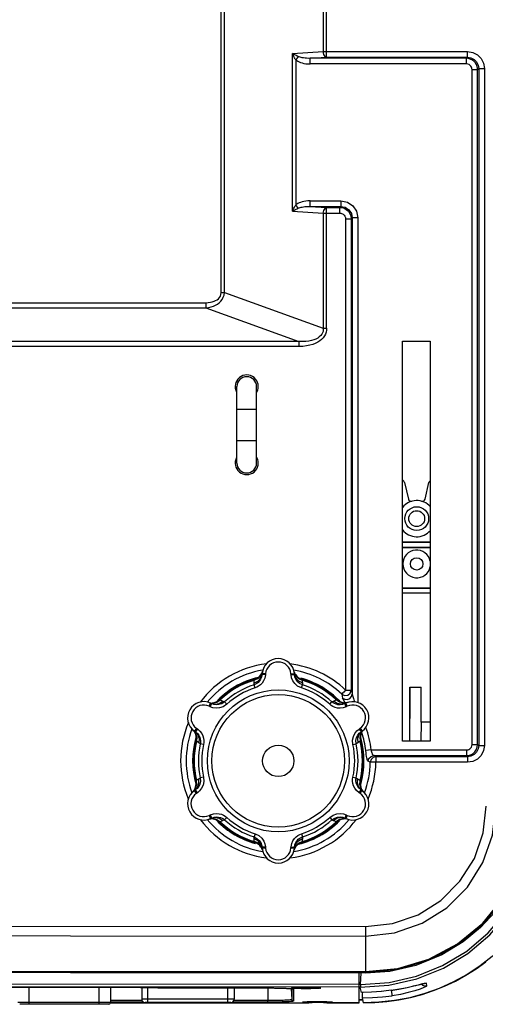
# Model space of a CAD drawing. Extents: x 0 to 841, y 0 to 594.
# Drawn here: x 705 to 746, y 211 to 298 of the extents above; entities that cross this region are included whole.
import ezdxf

# ---------------------------------------------------------------- set-up
doc = ezdxf.new("R2010")
doc.units = 0
doc.header["$LTSCALE"] = 46.255
for name, color, linetype in [('11-159F2G203-BLUE2', 7, 'CONTINUOUS'), ('11_099F2G1022', 7, 'CONTINUOUS'), ('85-3A126G0602', 7, 'CONTINUOUS'), ('8ZC-FOCUS-RING-BUTTON-1763', 7, 'CONTINUOUS'), ('8ZC_FILTER_HOLDER12', 7, 'CONTINUOUS'), ('8ZC_FOOT2', 7, 'CONTINUOUS'), ('8ZV-BOTTOM-COVER2', 7, 'CONTINUOUS'), ('8ZV-IO-COVER-V22', 7, 'CONTINUOUS'), ('U-RING-MIATA2', 7, 'CONTINUOUS')]:
    doc.layers.add(name, color=color, linetype=linetype)

msp = doc.modelspace()

# ---------------------------------------------------------------- linework, layer by layer
at = {"layer": '11-159F2G203-BLUE2', "color": 7}
for p, q in [((715.8023, 212.0547), (715.8023, 211.0085)), ((716.3523, 210.7085), (716.3523, 212.0459)), ((723.419, 210.7085), (723.419, 212.0061)), ((723.969, 212.0055), (723.969, 211.0085)), ((723.969, 211.0085), (715.8023, 211.0085)), ((723.669, 210.7085), (716.1023, 210.7085))]:
    msp.add_line(p, q, dxfattribs=at)
for centre, start, end in [((716.1023, 211.0085), 179.999854, 269.999854), ((723.669, 211.0085), 269.999854, 359.999854)]:
    msp.add_arc(centre, 0.3, start, end, dxfattribs=at)
at = {"layer": '11_099F2G1022', "color": 7}
for p, q in [((705.8699, 210.5586), (705.8699, 212.0702)), ((712.0349, 210.5586), (712.0349, 212.0649)), ((713.0349, 212.064), (713.0349, 210.7086)), ((713.0349, 210.7086), (704.8699, 210.7086)), ((712.8849, 210.5586), (705.0199, 210.5586))]:
    msp.add_line(p, q, dxfattribs=at)
msp.add_arc((712.8849, 210.7086), 0.15, 270, 360, dxfattribs=at)
at = {"layer": '85-3A126G0602', "color": 7}
msp.add_circle((740.1012, 249.4496), 0.55, dxfattribs=at)
at = {"layer": '8ZC-FOCUS-RING-BUTTON-1763', "color": 7}
for p, q in [((739.0218, 256.6461), (739.3627, 255.1757)), ((740.8404, 255.1753), (741.182, 256.6456)), ((741.3012, 251.3583), (738.8512, 251.3588)), ((741.3012, 251.3462), (738.8512, 251.3468)), ((738.8512, 250.9209), (741.3012, 250.9203)), ((738.8512, 250.9088), (741.3012, 250.9083)), ((741.3012, 247.3083), (738.8512, 247.3088)), ((738.8512, 247.2968), (741.3012, 247.2962)), ((741.3012, 246.8654), (738.8512, 246.866))]:
    msp.add_line(p, q, dxfattribs=at)
for points in [[(739.0218, 256.6461), (738.9981, 256.7087), (738.9586, 256.7628), (738.9062, 256.8044), (738.8512, 256.8279)], [(741.3012, 256.8054), (741.2976, 256.8039), (741.2452, 256.7622), (741.2057, 256.7082), (741.182, 256.6456)]]:
    msp.add_lwpolyline(points, dxfattribs=at)
for radius in [1.05, 0.7]:
    msp.add_circle((740.1012, 253.4496), radius, dxfattribs=at)
for centre, radius, start, end in [((740.1012, 253.4496), 1.6, 41.144799, 141.517276), ((739.6062, 255.2321), 0.25, 193.052013, 285.518176), ((740.5969, 255.2319), 0.25, 254.456215, 346.922378), ((740.1012, 253.4496), 1.6, 218.480715, 318.854597), ((740.1012, 249.4496), 1.225, 11.290238, 348.702421)]:
    msp.add_arc(centre, radius, start, end, dxfattribs=at)
at = {"layer": '8ZC_FILTER_HOLDER12', "color": 7}
for p, q in [((739.4825, 238.5615), (740.482, 238.5615)), ((739.4825, 233.8086), (739.4825, 238.5615)), ((739.5158, 235.789), (739.5158, 238.5615)), ((740.482, 235.4642), (740.482, 238.5615)), ((739.5158, 235.789), (739.5048, 235.7888)), ((739.5048, 233.8086), (739.5048, 235.7887)), ((740.482, 235.4642), (740.4676, 233.8086)), ((741.3012, 235.4648), (740.482, 235.4642)), ((735.1278, 212.3022), (735.1797, 213.3087)), ((735.1278, 212.3024), (735.1716, 212.3019)), ((740.7818, 212.4014), (740.7632, 212.4056)), ((740.967, 212.4295), (740.7818, 212.4014)), ((741.0084, 212.1974), (740.967, 212.4295)), ((735.2092, 211.6151), (735.1183, 212.07)), ((735.2185, 211.615), (735.2092, 211.6151)), ((735.2092, 211.6151), (735.2094, 211.6146)), ((736.0919, 211.6271), (735.2094, 211.6146)), ((737.8486, 211.7938), (737.8484, 211.7943)), ((735.3928, 210.6962), (735.3052, 211.1348)), ((736.7663, 210.7357), (735.3928, 210.6962)), ((735.3928, 210.6962), (735.3931, 210.6958))]:
    msp.add_line(p, q, dxfattribs=at)
for points in [[(735.1183, 212.0701), (737.6466, 212.2376), (740.1154, 212.802), (742.463, 213.7483), (744.6312, 215.0527), (746.566, 216.6821), (748.2193, 218.5958), (749.5505, 220.7464), (750.526, 223.08), (751.1216, 225.5388), (751.3221, 228.0615)], [(735.1716, 212.3019), (737.6591, 212.4747), (740.0856, 213.0369), (742.3916, 213.9734), (744.5207, 215.2608), (746.4206, 216.8672), (748.0441, 218.7526), (749.3508, 220.87), (750.3078, 223.1664), (750.8915, 225.5838), (751.0877, 228.0614)], [(752.9431, 228.0614), (752.8889, 226.6902), (752.7266, 225.3274), (752.4571, 223.9812), (752.082, 222.66), (751.6035, 221.3723), (751.0249, 220.1267), (750.35, 218.9311), (749.5827, 217.7926), (748.7282, 216.7186), (747.7915, 215.7155), (746.7785, 214.7894), (745.6957, 213.9464), (744.5494, 213.1913), (743.3471, 212.5292), (742.0966, 211.9643), (740.8051, 211.4999), (739.4802, 211.1387), (738.1315, 210.8835), (736.7663, 210.7357)], [(735.3931, 210.6957), (736.4097, 210.7145), (737.4667, 210.7974), (738.5158, 210.9445), (739.5536, 211.1553), (740.5766, 211.4289), (741.5811, 211.7645), (742.5637, 212.1608), (743.5204, 212.6165), (744.4474, 213.1296), (745.3412, 213.6981), (746.1985, 214.32)], [(735.1278, 212.3022), (735.1235, 212.214), (735.1202, 212.1407), (735.1184, 212.0906), (735.1183, 212.07)], [(737.8484, 211.7943), (738.5799, 211.9166), (739.2488, 212.0508), (739.8539, 212.1892), (740.3371, 212.3081), (740.6843, 212.3928)], [(737.8506, 211.7941), (737.9892, 211.8153), (738.1702, 211.8444), (738.3447, 211.8739), (738.5125, 211.9037), (738.6735, 211.9336), (738.8278, 211.9633), (738.9753, 211.9928), (739.116, 212.0219), (739.2502, 212.0505), (739.378, 212.0784), (739.4994, 212.1056), (739.6147, 212.132), (739.724, 212.1574), (739.8275, 212.1819), (739.9253, 212.2054), (740.0176, 212.2278), (740.1044, 212.2491), (740.3981, 212.3217)], [(741.0084, 212.1974), (740.9466, 212.1455), (740.7341, 212.0433), (740.3939, 211.9092), (739.9283, 211.7527), (739.3394, 211.5866), (738.666, 211.4334), (737.9422, 211.3085)], [(740.3981, 212.3217), (740.4583, 212.3364), (740.5132, 212.3498), (740.5631, 212.3617), (740.6079, 212.3723), (740.6477, 212.3814), (740.6827, 212.3892), (740.7128, 212.3957), (740.7383, 212.4009), (740.7591, 212.4049), (740.7752, 212.4077), (740.7865, 212.4095), (740.7927, 212.4104), (740.7936, 212.4105)], [(741.0084, 212.1974), (740.821, 212.1703), (740.6369, 212.2147), (740.4826, 212.3244), (740.4726, 212.3399)], [(740.6843, 212.3928), (740.8989, 212.4354), (740.967, 212.4295)], [(737.8484, 211.7943), (736.9767, 211.6878), (736.0993, 211.6279), (735.2185, 211.615)], [(735.3052, 211.1348), (735.3055, 211.1789), (735.3095, 211.2885), (735.3167, 211.4478), (735.3252, 211.6163)], [(735.3052, 211.1348), (736.1882, 211.147), (737.068, 211.205), (737.9422, 211.3086)], [(737.8486, 211.7938), (736.9725, 211.6869), (736.0919, 211.6271)], [(737.9422, 211.3086), (737.9345, 211.3509), (737.918, 211.4556), (737.8941, 211.6139), (737.8673, 211.7966)]]:
    msp.add_lwpolyline(points, dxfattribs=at)
at = {"layer": '8ZC_FOOT2', "color": 7}
for p, q in [((725.7441, 239.0534), (725.76, 239.1859)), ((726.0852, 239.3424), (725.76, 239.1859)), ((725.76, 239.1859), (725.7757, 239.2439)), ((725.7757, 239.2439), (725.7813, 239.2629)), ((726.3314, 239.4075), (726.0833, 239.1081)), ((726.3305, 239.6029), (726.0852, 239.3424)), ((726.3899, 239.4564), (726.3112, 239.2668)), ((726.4632, 239.9329), (726.3305, 239.6029)), ((726.4414, 239.7779), (726.3314, 239.4075)), ((726.4329, 239.6789), (726.3899, 239.4564)), ((726.4414, 239.7779), (726.4329, 239.6789)), ((726.7318, 239.6534), (726.4329, 239.6789)), ((726.7403, 239.7524), (726.4414, 239.7779)), ((726.7318, 239.6534), (726.6763, 239.3681)), ((726.7403, 239.7524), (726.7318, 239.6534)), ((728.9918, 239.7561), (729.2906, 239.7825)), ((729.0012, 239.6491), (728.9918, 239.7561)), ((729.0012, 239.6491), (729.3001, 239.6756)), ((729.0475, 239.3982), (729.0012, 239.6491)), ((729.2692, 239.9328), (729.4018, 239.6029)), ((729.2906, 239.7825), (729.4013, 239.4133)), ((729.3001, 239.6756), (729.2906, 239.7825)), ((729.3359, 239.4799), (729.3001, 239.6756)), ((729.4013, 239.4133), (729.6494, 239.1151)), ((729.4018, 239.6029), (729.6471, 239.3424)), ((729.6471, 239.3424), (729.9724, 239.1859)), ((729.9724, 239.1859), (729.9878, 239.0574)), ((725.8481, 238.8218), (725.7281, 238.7743)), ((725.8184, 238.4943), (725.7292, 238.7746)), ((726.0833, 239.1081), (725.7355, 238.9265)), ((725.7355, 238.9265), (725.7441, 239.0534)), ((729.6494, 239.1151), (729.9965, 238.9342)), ((730.0035, 238.7745), (729.7452, 238.9023)), ((729.9144, 238.4942), (730.0036, 238.7745)), ((729.9878, 239.0574), (729.9965, 238.9342)), ((729.9965, 238.9342), (730.0035, 238.7745)), ((722.4486, 237.2428), (722.7468, 237.4463)), ((722.7468, 237.4463), (722.8658, 237.3954)), ((722.8658, 237.3954), (722.9768, 237.3413)), ((732.7486, 237.3377), (732.8629, 237.3937)), ((732.8629, 237.3937), (732.9855, 237.4463)), ((732.9855, 237.4463), (733.0436, 237.4617)), ((733.2837, 237.2428), (732.9855, 237.4463)), ((733.0436, 237.4617), (733.0629, 237.4663)), ((721.7483, 237.2107), (722.1004, 237.1606)), ((721.7627, 236.8821), (721.8892, 237.1541)), ((721.8601, 236.8368), (721.7627, 236.8821)), ((721.8601, 236.8368), (721.9866, 237.1089)), ((721.8892, 237.1541), (722.2643, 237.0653)), ((721.9866, 237.1089), (721.8892, 237.1541)), ((722.1742, 237.042), (721.9866, 237.1089)), ((722.1004, 237.1606), (722.4486, 237.2428)), ((722.3894, 237.0101), (722.1742, 237.042)), ((722.2643, 237.0653), (722.6466, 237.1311)), ((722.6852, 236.7345), (722.3778, 236.7113)), ((722.628, 237.0266), (722.3894, 237.0101)), ((722.8793, 237.1079), (722.628, 237.0266)), ((722.6466, 237.1311), (722.9768, 237.3413)), ((723.1186, 237.2675), (722.8793, 237.1079)), ((722.9768, 237.3413), (723.1186, 237.2675)), ((723.3169, 237.0502), (723.1188, 237.2676)), ((732.4158, 237.0499), (732.614, 237.2673)), ((732.614, 237.2673), (732.7486, 237.3377)), ((732.7143, 237.1879), (732.614, 237.2673)), ((732.8358, 237.1162), (732.7143, 237.1879)), ((733.0798, 237.1274), (732.7486, 237.3377)), ((732.9796, 237.0577), (732.8358, 237.1162)), ((733.4632, 237.0621), (733.0798, 237.1274)), ((733.6319, 237.1607), (733.2837, 237.2428)), ((733.5348, 237.036), (733.3313, 237.0093)), ((733.6016, 236.7438), (733.3402, 236.7105)), ((733.8389, 237.1522), (733.4632, 237.0621)), ((733.749, 237.11), (733.5348, 237.036)), ((733.8763, 236.8384), (733.6016, 236.7438)), ((733.984, 237.2107), (733.6319, 237.1607)), ((733.8389, 237.1522), (733.749, 237.11)), ((733.8763, 236.8384), (733.749, 237.11)), ((733.9663, 236.8805), (733.8389, 237.1522)), ((733.9663, 236.8805), (733.8763, 236.8384)), ((720.3453, 234.7807), (720.5647, 234.5008)), ((720.6402, 234.9304), (720.4686, 234.6843)), ((720.7217, 234.8736), (720.5501, 234.6275)), ((720.6402, 234.9304), (720.7217, 234.8736)), ((720.7217, 234.8736), (720.9409, 234.6829)), ((735.0073, 234.8708), (735.0952, 234.9325)), ((735.0073, 234.8708), (735.1797, 234.6253)), ((735.0952, 234.9325), (735.2676, 234.687)), ((735.387, 234.7807), (735.1676, 234.5008)), ((720.4686, 234.6843), (720.5501, 234.6275)), ((720.4686, 234.6843), (720.7344, 234.4039)), ((720.5501, 234.6275), (720.7213, 234.479)), ((720.5647, 234.5008), (720.6677, 234.1581)), ((720.6677, 234.1581), (720.6406, 233.7982)), ((720.7213, 234.479), (720.8462, 234.3161)), ((720.7344, 234.4039), (720.8696, 234.0393)), ((720.8696, 234.0393), (720.8531, 233.6473)), ((720.9409, 234.6829), (721.1005, 234.4732)), ((734.7325, 233.8526), (734.7877, 234.1109)), ((735.0031, 234.4065), (734.8689, 234.0425)), ((734.8689, 234.0425), (734.8858, 233.6515)), ((735.2676, 234.687), (735.0031, 234.4065)), ((735.0279, 234.4962), (735.1797, 234.6253)), ((735.1676, 234.5008), (735.0646, 234.1581)), ((735.0646, 234.1581), (735.0917, 233.7982)), ((735.1797, 234.6253), (735.2676, 234.687)), ((720.5982, 233.8408), (720.5845, 233.8552)), ((720.6406, 233.7982), (720.5982, 233.8408)), ((720.7474, 233.7182), (720.6406, 233.7982)), ((720.8531, 233.6473), (720.7474, 233.7182)), ((720.9814, 233.5659), (720.8531, 233.6473)), ((721, 233.6925), (720.9814, 233.5659)), ((721.2687, 233.503), (720.9814, 233.5659)), ((721.2937, 233.667), (721.2687, 233.503)), ((734.4637, 233.5025), (734.4375, 233.8737)), ((734.4637, 233.5025), (734.7511, 233.5654)), ((734.751, 233.5655), (734.7325, 233.8526)), ((734.8858, 233.6515), (734.751, 233.5655)), ((734.9882, 233.7206), (734.8858, 233.6515)), ((735.0918, 233.7982), (734.9882, 233.7206)), ((720.7448, 230.397), (720.8465, 230.4656)), ((720.8465, 230.4656), (720.9813, 230.5516)), ((720.8634, 230.0746), (720.8465, 230.4656)), ((721.2686, 230.6146), (720.9813, 230.5517)), ((720.9813, 230.5516), (720.9998, 230.2645)), ((721.2686, 230.6146), (721.2949, 230.2434)), ((734.4386, 230.4501), (734.4636, 230.6141)), ((734.4636, 230.6141), (734.751, 230.5512)), ((734.7324, 230.4246), (734.751, 230.5512)), ((734.751, 230.5512), (734.8793, 230.4698)), ((734.8627, 230.0778), (734.8793, 230.4698)), ((734.8793, 230.4698), (734.9849, 230.3989)), ((720.3453, 229.3364), (720.5647, 229.6163)), ((720.4648, 229.4301), (720.7292, 229.7106)), ((720.7044, 229.6209), (720.5527, 229.4918)), ((720.5647, 229.6163), (720.6677, 229.959)), ((720.6406, 230.3189), (720.7448, 230.397)), ((720.6677, 229.959), (720.6406, 230.3189)), ((720.7292, 229.7106), (720.8634, 230.0746)), ((720.9998, 230.2645), (720.9446, 230.0062)), ((734.7915, 229.4342), (734.6319, 229.6439)), ((734.9979, 229.7132), (734.8627, 230.0778)), ((735.011, 229.6381), (734.8862, 229.801)), ((734.9849, 230.3989), (735.0918, 230.3189)), ((735.2637, 229.4328), (734.9979, 229.7132)), ((735.1823, 229.4896), (735.011, 229.6381)), ((735.0646, 229.959), (735.0917, 230.3189)), ((735.1676, 229.6163), (735.0646, 229.959)), ((735.0918, 230.3189), (735.1341, 230.2763)), ((735.1341, 230.2763), (735.1478, 230.2619)), ((735.387, 229.3364), (735.1676, 229.6163)), ((720.5527, 229.4918), (720.4648, 229.4301)), ((720.6372, 229.1846), (720.4648, 229.4301)), ((720.7251, 229.2463), (720.5527, 229.4918)), ((720.7251, 229.2463), (720.6372, 229.1846)), ((735.0107, 229.2435), (734.7915, 229.4342)), ((735.0107, 229.2435), (735.1822, 229.4896)), ((735.0922, 229.1867), (735.0107, 229.2435)), ((735.0922, 229.1867), (735.2637, 229.4328)), ((735.2637, 229.4328), (735.1823, 229.4896)), ((721.7483, 226.9064), (722.1004, 226.9564)), ((721.7661, 227.2366), (721.856, 227.2788)), ((721.7661, 227.2366), (721.8934, 226.9649)), ((721.856, 227.2788), (722.1307, 227.3733)), ((721.856, 227.2788), (721.9834, 227.0071)), ((721.8934, 226.9649), (722.2692, 227.055)), ((721.8934, 226.9649), (721.9834, 227.0071)), ((721.9834, 227.0071), (722.1976, 227.0811)), ((722.1004, 226.9564), (722.4486, 226.8743)), ((722.1307, 227.3733), (722.3922, 227.4066)), ((722.1976, 227.0811), (722.4011, 227.1078)), ((722.2692, 227.055), (722.6525, 226.9897)), ((722.6525, 226.9897), (722.9837, 226.7794)), ((722.7528, 227.0594), (722.8966, 227.0009)), ((722.8966, 227.0009), (723.018, 226.9292)), ((723.3166, 227.0672), (723.1184, 226.8498)), ((732.4154, 227.0669), (732.6136, 226.8495)), ((732.6137, 226.8496), (732.853, 227.0092)), ((733.0857, 226.986), (732.7555, 226.7758)), ((732.853, 227.0092), (733.1044, 227.0905)), ((733.0471, 227.3826), (733.3545, 227.4058)), ((733.468, 227.0518), (733.0857, 226.986)), ((733.1044, 227.0905), (733.343, 227.107)), ((733.6319, 226.9565), (733.2837, 226.8743)), ((733.343, 227.107), (733.5581, 227.0751)), ((733.8431, 226.963), (733.468, 227.0518)), ((733.5581, 227.0751), (733.7458, 227.0083)), ((733.984, 226.9064), (733.6319, 226.9565)), ((733.8722, 227.2803), (733.7458, 227.0083)), ((733.7458, 227.0083), (733.8431, 226.963)), ((733.9696, 227.235), (733.8431, 226.963)), ((733.8722, 227.2803), (733.9696, 227.235)), ((722.4486, 226.8743), (722.7468, 226.6708)), ((722.6884, 226.6554), (722.6694, 226.6508)), ((722.7468, 226.6708), (722.6884, 226.6554)), ((722.8695, 226.7234), (722.7468, 226.6708)), ((722.9837, 226.7794), (722.8695, 226.7234)), ((723.1184, 226.8498), (722.9837, 226.7794)), ((723.018, 226.9292), (723.1184, 226.8498)), ((732.7555, 226.7758), (732.6137, 226.8496)), ((732.8666, 226.7217), (732.7555, 226.7758)), ((732.9855, 226.6708), (732.8666, 226.7217)), ((733.2837, 226.8743), (732.9855, 226.6708)), ((725.8179, 225.6229), (725.7287, 225.3426)), ((725.7288, 225.3426), (725.9871, 225.2148)), ((725.7359, 225.1829), (725.7288, 225.3426)), ((729.8843, 225.2953), (730.0032, 225.3425)), ((729.914, 225.6228), (730.0032, 225.3425)), ((730.0032, 225.3425), (729.9968, 225.1906)), ((726.083, 225.002), (725.7359, 225.1829)), ((725.7445, 225.0597), (725.7359, 225.1829)), ((725.76, 224.9312), (725.7445, 225.0597)), ((726.0853, 224.7747), (725.76, 224.9312)), ((726.3311, 224.7038), (726.083, 225.002)), ((726.3305, 224.5142), (726.0853, 224.7747)), ((726.4632, 224.1843), (726.3305, 224.5142)), ((726.4418, 224.3346), (726.3311, 224.7038)), ((726.3964, 224.6372), (726.4323, 224.4415)), ((726.7311, 224.468), (726.4323, 224.4415)), ((726.4323, 224.4415), (726.4418, 224.3346)), ((726.7406, 224.3611), (726.4418, 224.3346)), ((726.6848, 224.7189), (726.7311, 224.468)), ((726.7311, 224.468), (726.7406, 224.3611)), ((728.9921, 224.3647), (729.0005, 224.4637)), ((728.9921, 224.3647), (729.291, 224.3392)), ((729.0005, 224.4637), (729.0561, 224.749)), ((729.0005, 224.4637), (729.2994, 224.4382)), ((729.2692, 224.1843), (729.4019, 224.5142)), ((729.291, 224.3392), (729.4009, 224.7096)), ((729.291, 224.3392), (729.2994, 224.4382)), ((729.2994, 224.4382), (729.3425, 224.6607)), ((729.3425, 224.6607), (729.4211, 224.8503)), ((729.4009, 224.7096), (729.6491, 225.009)), ((729.4019, 224.5142), (729.6471, 224.7747)), ((729.6471, 224.7747), (729.9724, 224.9312)), ((729.6491, 225.009), (729.9968, 225.1906)), ((729.9567, 224.8732), (729.951, 224.8542)), ((729.9724, 224.9312), (729.9567, 224.8732)), ((729.9882, 225.0637), (729.9724, 224.9312)), ((729.9968, 225.1906), (729.9882, 225.0637))]:
    msp.add_line(p, q, dxfattribs=at)
for points in [[(726.3112, 239.2668), (726.2093, 239.1107), (726.0934, 238.9864), (725.9709, 238.8911), (725.8481, 238.8218)], [(726.6763, 239.3681), (726.5744, 239.125), (726.4421, 238.9249), (726.2916, 238.7656)], [(729.3249, 238.8838), (729.1512, 239.1383), (729.0475, 239.3982)], [(729.7452, 238.9023), (729.5492, 239.0793), (729.4158, 239.2776), (729.3359, 239.4799)], [(729.951, 239.2629), (729.9567, 239.2439), (729.9724, 239.1859)], [(725.7281, 238.7743), (725.7323, 238.8506), (725.7355, 238.9265)], [(726.2916, 238.7656), (726.1325, 238.6435), (725.9728, 238.5547), (725.8184, 238.4943)], [(729.9144, 238.4942), (729.5793, 238.6574), (729.3249, 238.8838)], [(722.6694, 237.4663), (722.6887, 237.4617), (722.7468, 237.4463)], [(722.3778, 236.7113), (722.1008, 236.7514), (721.8601, 236.8368)], [(723.3169, 237.0502), (723.0086, 236.8419), (722.6852, 236.7345)], [(732.8875, 236.7756), (732.7021, 236.8524), (732.5453, 236.9463), (732.4158, 237.0499)], [(733.3402, 236.7105), (733.1007, 236.725), (732.8875, 236.7756)], [(733.3313, 237.0093), (733.1452, 237.0195), (732.9796, 237.0577)], [(734.6398, 234.4852), (734.813, 234.7051), (735.0073, 234.8708)], [(720.8462, 234.3161), (720.9303, 234.1498), (720.98, 233.9873)], [(720.98, 233.9873), (721.0013, 233.8336), (721, 233.6925)], [(721.1005, 234.4732), (721.2076, 234.2585), (721.2704, 234.0486), (721.2966, 233.8497), (721.2937, 233.667)], [(734.4375, 233.8737), (734.5062, 234.2074), (734.6398, 234.4852)], [(734.7877, 234.1109), (734.8927, 234.3259), (735.0279, 234.4962)], [(735.1478, 233.8552), (735.1341, 233.8408), (735.0918, 233.7982)], [(734.6319, 229.6439), (734.5247, 229.8586), (734.4619, 230.0685), (734.4357, 230.2674), (734.4386, 230.4501)], [(734.7523, 230.1298), (734.731, 230.2835), (734.7324, 230.4246)], [(720.5845, 230.2619), (720.5982, 230.2763), (720.6406, 230.3189)], [(720.9446, 230.0062), (720.8396, 229.7912), (720.7044, 229.6209)], [(721.0926, 229.6319), (720.9194, 229.412), (720.7251, 229.2463)], [(721.2949, 230.2434), (721.2262, 229.9097), (721.0926, 229.6319)], [(734.8862, 229.801), (734.802, 229.9673), (734.7523, 230.1298)], [(722.3922, 227.4066), (722.6316, 227.3921), (722.8449, 227.3415)], [(722.4011, 227.1078), (722.5872, 227.0976), (722.7528, 227.0594)], [(722.8449, 227.3415), (723.0303, 227.2647), (723.187, 227.1708), (723.3166, 227.0672)], [(732.4154, 227.0669), (732.7238, 227.2752), (733.0471, 227.3826)], [(733.3545, 227.4058), (733.6316, 227.3657), (733.8722, 227.2803)], [(733.0629, 226.6508), (733.0436, 226.6554), (732.9855, 226.6708)], [(725.8179, 225.6229), (726.153, 225.4597), (726.4075, 225.2333)], [(725.9871, 225.2148), (726.1831, 225.0378), (726.3166, 224.8395), (726.3964, 224.6372)], [(726.4075, 225.2333), (726.5811, 224.9788), (726.6848, 224.7189)], [(729.0561, 224.749), (729.1579, 224.9921), (729.2903, 225.1922), (729.4407, 225.3515)], [(729.4211, 224.8503), (729.5231, 225.0064), (729.6389, 225.1307), (729.7614, 225.226), (729.8843, 225.2953)], [(729.4407, 225.3515), (729.5999, 225.4736), (729.7595, 225.5624), (729.914, 225.6228)], [(725.7813, 224.8542), (725.7757, 224.8732), (725.76, 224.9312)]]:
    msp.add_lwpolyline(points, dxfattribs=at)
for radius in [6.2636, 5.8575, 1.3902]:
    msp.add_circle((727.8662, 232.0586), radius, dxfattribs=at)
for centre, radius, start, end in [((727.8662, 239.6562), 1.43, 5.067663, 175.118576), ((725.5033, 240.2235), 1, 286.139843, 346.499406), ((727.8662, 239.6562), 1.13, 5.067661, 175.118576), ((727.8662, 232.0586), 7.5, 106.139843, 133.860157), ((727.8662, 232.0586), 7.432, 106.462973, 133.537028), ((730.2291, 240.2235), 1, 213.617849, 253.857041), ((727.8662, 232.0586), 7.5, 46.139843, 73.860157), ((727.8662, 232.0586), 7.432, 46.462973, 73.537028), ((727.8662, 232.0586), 7.0479, 107.659641, 132.346457), ((727.8662, 232.0586), 6.7537, 107.650732, 132.345282), ((727.8662, 232.0586), 6.7537, 47.650732, 72.345282), ((727.8662, 232.0586), 7.0479, 47.650732, 72.346323), ((721.9766, 238.1874), 1, 273.618125, 313.857041), ((733.7558, 238.1873), 1, 226.139843, 271.008157), ((721.2864, 235.8574), 1.43, 65.067661, 235.118576), ((721.2864, 235.8574), 1.13, 65.067661, 235.118576), ((734.446, 235.8574), 1.43, 305.067663, 115.118576), ((734.446, 235.8574), 1.13, 305.067661, 115.118576), ((719.6137, 234.0948), 1, 346.139843, 46.499406), ((736.1187, 234.0947), 1, 153.618125, 193.857041), ((727.8662, 232.0586), 7.5, 166.139843, 193.860157), ((727.8662, 232.0586), 7.432, 166.462973, 193.537028), ((727.8662, 232.0586), 7.0479, 167.650732, 192.346389), ((727.8662, 232.0586), 6.7537, 167.650732, 192.345282), ((727.8662, 232.0586), 6.7537, 347.650732, 12.345282), ((727.8662, 232.0586), 7.0479, 347.650732, 12.346389), ((727.8662, 232.0586), 7.432, 346.462973, 13.537028), ((727.8662, 232.0586), 7.5, 346.139843, 13.860157), ((719.6137, 230.0224), 1, 325.287562, 13.857041), ((736.1187, 230.0224), 1, 166.139843, 226.499406), ((721.2864, 228.2597), 1.43, 125.067661, 295.118576), ((721.2864, 228.2597), 1.13, 125.067661, 295.118576), ((734.446, 228.2597), 1.43, 245.067661, 55.118576), ((734.446, 228.2597), 1.13, 245.067661, 55.118576), ((727.8662, 232.0586), 6.7537, 227.650732, 252.345282), ((727.8662, 232.0586), 6.7537, 287.650732, 312.345282), ((721.9765, 225.9298), 1, 46.139843, 91.008157), ((727.8662, 232.0586), 7.5, 226.139843, 253.860157), ((727.8662, 232.0586), 7.432, 226.462978, 253.537028), ((727.8662, 232.0586), 7.0479, 227.650732, 252.346323), ((727.8662, 232.0586), 7.5, 286.139843, 313.860157), ((727.8662, 232.0586), 7.432, 286.462973, 313.537028), ((727.8662, 232.0586), 7.0479, 287.650732, 312.346457), ((733.7558, 225.9297), 1, 85.287581, 133.857041), ((725.5033, 223.8936), 1, 33.617849, 73.857041), ((727.8662, 224.4609), 1.43, 185.067661, 355.118576), ((727.8662, 224.4609), 1.13, 185.067661, 355.118576), ((730.229, 223.8936), 1, 106.139843, 166.499406)]:
    msp.add_arc(centre, radius, start, end, dxfattribs=at)
at = {"layer": '8ZV-BOTTOM-COVER2', "color": 7}
for p, q in [((731.8451, 327.2011), (731.8451, 294.6888)), ((732.1378, 294.1907), (732.1378, 327.2011)), ((722.8145, 273.4109), (722.8145, 326.0884)), ((723.1072, 273.4109), (723.1072, 326.0883)), ((729.1216, 294.5167), (731.8451, 294.6888)), ((729.1216, 280.6004), (729.1216, 294.5167)), ((729.6395, 294.2528), (729.4143, 293.9604)), ((729.4143, 293.9604), (729.4143, 281.1567)), ((730.6782, 294.0985), (732.1378, 294.1907)), ((744.4899, 294.0985), (730.6782, 294.0985)), ((730.6782, 293.6004), (730.6782, 294.0985)), ((731.8451, 294.6888), (744.5821, 294.6888)), ((732.1378, 294.1907), (744.5821, 294.1907)), ((744.4899, 294.0985), (744.5821, 294.1907)), ((744.4899, 293.6004), (744.4899, 294.0985)), ((744.5821, 294.1907), (744.5821, 294.6888)), ((744.4899, 293.6004), (730.6782, 293.6004)), ((744.988, 293.1023), (745.4861, 293.1023)), ((744.988, 233.5148), (744.988, 293.1023)), ((745.4861, 293.1023), (745.5783, 293.1944)), ((745.4861, 233.5148), (745.4861, 293.1023)), ((745.5783, 293.1945), (746.0764, 293.1945)), ((745.5783, 293.1944), (745.5783, 233.4227)), ((746.0764, 293.1945), (746.0764, 233.4226)), ((729.6395, 280.8643), (729.4143, 281.1567)), ((730.6782, 281.5167), (733.41, 281.5167)), ((730.6782, 281.0186), (730.6782, 281.5167)), ((730.6782, 281.0186), (733.4102, 281.0186)), ((730.6782, 281.0186), (732.1378, 280.9264)), ((732.1378, 280.9264), (733.3178, 280.9264)), ((732.1378, 270.2556), (732.1378, 280.9264)), ((733.3178, 280.9264), (733.4102, 281.0186)), ((733.3178, 280.4283), (733.3178, 280.9264)), ((733.41, 281.5167), (733.41, 281.0186)), ((729.1216, 280.6004), (731.8451, 280.4283)), ((731.8451, 280.4283), (733.3178, 280.4283)), ((731.8451, 280.4283), (731.8451, 270.2556)), ((734.314, 279.9302), (734.4062, 280.0223)), ((734.9043, 280.0224), (734.4062, 280.0224)), ((734.4062, 280.0223), (734.4062, 237.9502)), ((734.9043, 280.0224), (734.9043, 237.1962)), ((733.8159, 279.9302), (734.314, 279.9302)), ((733.8159, 279.9302), (733.8159, 238.3026)), ((734.314, 279.9302), (734.314, 238.3026)), ((722.8145, 273.4109), (723.1072, 273.4109)), ((723.1072, 273.4109), (731.8451, 270.2556)), ((699.7047, 272.52), (721.4536, 272.52)), ((721.4536, 272.52), (721.4536, 272.0728)), ((699.7046, 272.0728), (721.4536, 272.0728)), ((721.4536, 272.0728), (729.6882, 269.0992)), ((731.8451, 270.2556), (732.1378, 270.2556)), ((729.6882, 269.0992), (700.7529, 269.0992)), ((729.6882, 269.0992), (729.6882, 268.652)), ((738.8512, 269.1086), (741.3012, 269.1086)), ((738.8512, 233.8086), (738.8512, 269.1086)), ((741.3012, 269.1086), (741.3012, 233.8086)), ((729.6882, 268.652), (700.7534, 268.652)), ((733.8159, 238.3026), (734.314, 238.3026)), ((733.5794, 238.0546), (733.4762, 237.9462)), ((733.5761, 237.5492), (733.5556, 237.6064)), ((734.1941, 237.5704), (734.3469, 237.7376)), ((734.3469, 237.7376), (734.4062, 237.9502)), ((734.5552, 237.4588), (734.6203, 237.2721)), ((741.3012, 233.8086), (738.8512, 233.8086)), ((744.988, 233.5148), (745.4861, 233.5148)), ((745.4861, 233.5148), (745.5783, 233.4227)), ((745.5783, 233.4226), (746.0764, 233.4226)), ((736.0886, 233.0167), (735.5995, 232.9597)), ((736.0886, 233.0167), (744.4899, 233.0167)), ((736.3051, 232.5186), (744.4899, 232.5186)), ((736.49, 232.4264), (736.3051, 232.5186)), ((744.582, 232.4264), (736.49, 232.4264)), ((736.49, 232.4264), (736.49, 231.9283)), ((744.4899, 233.0167), (744.4899, 232.5186)), ((744.4899, 232.5186), (744.582, 232.4264)), ((744.5821, 232.4264), (744.5821, 231.9283)), ((735.9977, 231.9357), (735.8127, 232.0227)), ((736.49, 231.9283), (735.9977, 231.9357)), ((744.5821, 231.9283), (736.49, 231.9283)), ((735.5901, 217.4172), (735.589, 216.5803)), ((735.589, 216.5803), (735.585, 213.4509)), ((735.5848, 213.3706), (735.5853, 213.3084)), ((735.585, 213.4509), (735.5852, 213.3836)), ((735.5852, 213.3836), (735.5854, 213.3706))]:
    msp.add_line(p, q, dxfattribs=at)
for points in [[(729.5391, 294.2992), (729.4666, 294.3342), (729.3886, 294.3731), (729.3045, 294.4165), (729.215, 294.4645), (729.1216, 294.5167)], [(729.3535, 294.0582), (729.3108, 294.1319), (729.266, 294.2139), (729.219, 294.3055), (729.1705, 294.4067), (729.1216, 294.5167)], [(729.3535, 294.0582), (729.3842, 294.0078), (729.4143, 293.9604)], [(729.4143, 293.9604), (729.5032, 293.898), (729.6049, 293.8386), (729.7188, 293.7837), (729.8448, 293.7341), (729.9836, 293.6905), (730.1359, 293.6539), (730.3022, 293.6256), (730.4827, 293.6071), (730.6782, 293.6004)], [(729.6395, 294.2528), (729.5902, 294.2753), (729.5391, 294.2992)], [(730.6782, 294.0985), (730.5165, 294.0978), (730.3675, 294.1033), (730.2304, 294.1141), (730.1051, 294.1293), (729.9911, 294.1482), (729.8879, 294.1705), (729.7947, 294.1957), (729.7117, 294.2234), (729.6395, 294.2528)], [(732.1378, 294.1907), (731.997, 294.2688), (731.8907, 294.45), (731.8451, 294.6888)], [(745.4861, 293.1023), (745.4756, 293.2428), (745.4431, 293.3885), (745.3832, 293.5403), (745.2881, 293.6958), (745.1492, 293.847), (744.9636, 293.9771), (744.7386, 294.0661), (744.4899, 294.0985)], [(744.5821, 294.6888), (745.0446, 294.6158), (745.4607, 294.4044), (745.7912, 294.0741), (746.003, 293.6581), (746.0764, 293.1945)], [(744.5821, 294.1907), (744.8921, 294.1428), (745.1699, 294.0022), (745.3896, 293.7825), (745.5302, 293.5053), (745.5783, 293.1944)], [(744.988, 293.1023), (744.983, 293.1728), (744.967, 293.2459), (744.9372, 293.3219), (744.8898, 293.3998), (744.8204, 293.4754), (744.7275, 293.5403), (744.6148, 293.5846), (744.4899, 293.6004)], [(729.1216, 280.6004), (729.1801, 280.7311), (729.2392, 280.8518), (729.2974, 280.9612), (729.3535, 281.0589)], [(729.4143, 281.1567), (729.3844, 281.1096), (729.3535, 281.0589)], [(730.6782, 281.5167), (730.4788, 281.5098), (730.2959, 281.4907), (730.1285, 281.4617), (729.9763, 281.4246), (729.839, 281.3809), (729.7157, 281.3321), (729.6046, 281.2783), (729.504, 281.2196), (729.4143, 281.1567)], [(729.5391, 280.8179), (729.5905, 280.8419), (729.6395, 280.8643)], [(729.6395, 280.8643), (729.7125, 280.894), (729.7945, 280.9213), (729.8854, 280.946), (729.9863, 280.9679), (730.0991, 280.987), (730.2244, 281.0024), (730.3623, 281.0135), (730.5133, 281.0193), (730.6782, 281.0186)], [(731.8451, 280.4283), (731.8907, 280.6671), (731.997, 280.8483), (732.1378, 280.9264)], [(733.3178, 280.9264), (733.4583, 280.9159), (733.6041, 280.8834), (733.7559, 280.8235), (733.9113, 280.7284), (734.0626, 280.5895), (734.1927, 280.4039), (734.2816, 280.1789), (734.314, 279.9302)], [(733.41, 281.5167), (733.9847, 281.4023), (734.4681, 281.0789), (734.7903, 280.5961), (734.9043, 280.0224)], [(733.4102, 281.0186), (733.7935, 280.9439), (734.1163, 280.729), (734.331, 280.407), (734.4062, 280.0223)], [(729.1216, 280.6004), (729.233, 280.6624), (729.341, 280.7196), (729.4435, 280.7716), (729.5391, 280.8179)], [(733.3178, 280.4283), (733.3883, 280.4233), (733.4614, 280.4073), (733.5375, 280.3775), (733.6153, 280.3301), (733.6909, 280.2607), (733.7559, 280.1678), (733.8001, 280.0551), (733.8159, 279.9302)], [(721.4536, 272.0728), (721.7059, 272.1038), (721.9342, 272.1543), (722.1376, 272.2207), (722.32, 272.3012), (722.487, 272.3972), (722.6423, 272.5124), (722.7837, 272.6489), (722.907, 272.8085), (723.0066, 272.9925), (723.075, 273.1967), (723.1072, 273.4109)], [(721.4536, 272.52), (721.6708, 272.5288), (721.8662, 272.5532), (722.039, 272.5907), (722.1929, 272.6397), (722.3325, 272.7009), (722.4609, 272.7769), (722.576, 272.8693), (722.6741, 272.9797), (722.7504, 273.1093), (722.7985, 273.2554), (722.8145, 273.4109)], [(731.8451, 270.2556), (731.844, 270.1225), (731.8227, 269.9892), (731.7789, 269.8575), (731.7104, 269.7299), (731.616, 269.6087), (731.4955, 269.4968), (731.3509, 269.3969), (731.1863, 269.3114), (731.0018, 269.2396), (730.7944, 269.1807), (730.5604, 269.1352), (730.298, 269.1049), (730.0072, 269.0922), (729.6882, 269.0992)], [(732.1378, 270.2556), (732.1277, 270.0876), (732.0954, 269.918), (732.0383, 269.749), (731.9544, 269.5834), (731.8424, 269.4242), (731.7024, 269.2749), (731.5367, 269.1392), (731.3499, 269.0203), (731.1422, 268.9173), (730.9102, 268.8291), (730.6498, 268.756), (730.3592, 268.7002), (730.0385, 268.6645), (729.6882, 268.652)], [(733.4762, 237.9462), (733.7284, 237.8325), (734.0085, 237.8693), (734.227, 238.0447), (734.314, 238.3026)], [(733.8159, 238.3026), (733.6569, 238.136), (733.5794, 238.0546)], [(734.314, 238.3026), (734.3604, 238.1272), (734.4062, 237.9502)], [(733.4762, 237.9462), (733.5163, 237.777), (733.5556, 237.6064)], [(733.5556, 237.6064), (733.7513, 237.4969), (733.9804, 237.484), (734.1941, 237.5704)], [(733.7962, 237.191), (733.7609, 237.243), (733.7021, 237.3318), (733.6528, 237.4096), (733.6104, 237.4818), (733.5761, 237.5492)], [(734.4062, 237.9502), (734.4177, 237.8905), (734.4364, 237.8198), (734.4593, 237.7439), (734.4859, 237.662), (734.5175, 237.5683), (734.5552, 237.4588)], [(744.4899, 232.5186), (744.6304, 232.5291), (744.7762, 232.5616), (744.9279, 232.6215), (745.0834, 232.7166), (745.2346, 232.8555), (745.3647, 233.0411), (745.4537, 233.2661), (745.4861, 233.5148)], [(744.4899, 233.0167), (744.5604, 233.0217), (744.6335, 233.0377), (744.7095, 233.0675), (744.7874, 233.1149), (744.863, 233.1843), (744.928, 233.2772), (744.9722, 233.3899), (744.988, 233.5148)], [(745.5783, 233.4227), (745.5304, 233.1126), (745.3898, 232.8349), (745.1701, 232.6151), (744.8929, 232.4745), (744.582, 232.4264)], [(746.0764, 233.4226), (746.0034, 232.9601), (745.792, 232.544), (745.4617, 232.2135), (745.0458, 232.0017), (744.5821, 231.9283)], [(735.7777, 232.0586), (735.7567, 232.0997), (735.7359, 232.156), (735.7147, 232.2311), (735.6925, 232.3297), (735.669, 232.4564), (735.645, 232.6096), (735.6215, 232.7805), (735.5995, 232.9597)], [(735.8127, 232.0227), (735.8818, 232.2687), (736.0616, 232.4498), (736.3051, 232.5186)], [(736.49, 232.4264), (736.248, 232.3584), (736.0685, 232.1795), (735.9977, 231.9357)], [(736.2701, 232.5376), (736.2491, 232.5595), (736.2283, 232.5894), (736.207, 232.6293), (736.1846, 232.6818), (736.1608, 232.7491), (736.1361, 232.8306), (736.1118, 232.9214), (736.0886, 233.0167)], [(736.3051, 232.5186), (736.2869, 232.5259), (736.2701, 232.5376)], [(735.8127, 232.0227), (735.7945, 232.0364), (735.7777, 232.0586)], [(735.5848, 213.3706), (738.454, 213.6496), (741.2145, 214.4839), (743.7561, 215.8396), (745.9854, 217.6662), (747.8143, 219.8917), (749.1727, 222.4292), (750.0115, 225.1894), (750.2945, 228.0586)], [(735.585, 213.4509), (738.4389, 213.7285), (741.1842, 214.5583), (743.7117, 215.9065), (745.9287, 217.723), (747.7475, 219.9362), (749.0985, 222.4597), (749.9327, 225.2046), (750.2142, 228.0586)], [(750.3567, 228.0587), (750.0632, 225.1308), (749.2976, 222.5705), (748.2391, 220.4443), (747.025, 218.7219), (745.7313, 217.3329), (744.2162, 216.0826), (742.3293, 214.9302), (740.0347, 213.9893), (737.7114, 213.4596), (735.5853, 213.3084)], [(735.589, 216.5803), (738.148, 216.8656), (740.5778, 217.7133), (742.758, 219.0811), (744.5777, 220.899), (745.9472, 223.0769), (746.7967, 225.5031), (747.0848, 228.0586)], [(735.5901, 217.4172), (737.9616, 217.6815), (740.2148, 218.4675), (742.2366, 219.7358), (743.924, 221.4216), (745.1936, 223.4412), (745.9811, 225.691), (746.2479, 228.0585)], [(579.0722, 217.4172), (631.2448, 217.4626), (683.4175, 217.4626), (735.5901, 217.4172)], [(579.0733, 216.5803), (631.2452, 216.6256), (683.4171, 216.6256), (735.589, 216.5803)], [(579.0774, 213.4509), (631.2466, 213.4962), (683.4158, 213.4962), (735.585, 213.4509)], [(579.0779, 213.3706), (631.2466, 213.4159), (683.416, 213.4159), (735.5848, 213.3706)], [(735.5853, 213.3084), (683.416, 213.3537), (631.2466, 213.3537)]]:
    msp.add_lwpolyline(points, dxfattribs=at)
for centre, radius, start, end in [((725.0812, 265.1086), 1.025, 331.938679, 208.061321), ((725.0812, 258.3586), 1.025, 151.938679, 28.061321), ((727.8662, 232.0586), 8.6249, 97.007247, 142.981899), ((727.8662, 232.0586), 8.1325, 99.808949, 140.542205), ((727.8662, 232.0586), 8.6249, 46.382809, 83.022164), ((727.8662, 232.0586), 8.1325, 46.382812, 80.306589), ((727.8662, 232.0586), 7.5729, 101.393164, 135.17078), ((727.8662, 232.0586), 7.5729, 44.214385, 74.697541), ((727.8662, 232.0586), 8.6249, 156.916123, 202.885818), ((727.8662, 232.0586), 8.1325, 159.625267, 200.356786), ((727.8662, 232.0586), 8.278, 6.646778, 20.889609), ((727.8662, 232.0586), 7.5729, 164.281658, 195.713218), ((727.8662, 232.0586), 7.5729, 344.082416, 15.713188), ((727.8662, 232.0586), 7.7856, 6.646778, 18.641664), ((727.8662, 232.0586), 8.1325, 339.625756, 359.134665), ((727.8662, 232.0586), 8.6249, 336.979385, 359.134665), ((727.8662, 232.0586), 8.6249, 217.077002, 262.94364), ((727.8662, 232.0586), 8.1325, 219.507456, 260.452077), ((727.8662, 232.0586), 7.5729, 224.214385, 254.697541), ((727.8662, 232.0586), 8.6249, 277.109691, 323.143714), ((727.8662, 232.0586), 8.1325, 279.586853, 320.453463), ((727.8662, 232.0586), 7.5729, 281.393164, 315.755776)]:
    msp.add_arc(centre, radius, start, end, dxfattribs=at)
at = {"layer": '8ZV-IO-COVER-V22', "color": 7}
for p, q in [((735.0106, 210.7016), (735.0106, 213.3089)), ((735.1354, 212.4492), (735.0106, 212.4492)), ((735.1278, 212.3098), (735.0106, 212.3098)), ((703.2048, 212.0724), (714.6998, 212.0626)), ((714.6998, 212.0626), (714.6998, 212.0624)), ((717.2394, 212.0224), (717.5003, 212.0127)), ((717.5003, 212.0127), (717.4945, 212.0127)), ((717.4945, 212.0127), (717.5003, 212.0125)), ((717.5003, 212.0127), (726.931, 212.0025)), ((717.5003, 212.0127), (717.5003, 212.0125)), ((726.931, 212.0025), (726.9842, 212.0023)), ((726.931, 212.0025), (726.931, 212.0023)), ((726.9312, 212.0023), (726.9312, 210.8867)), ((729.0045, 211.9417), (729.0714, 210.984)), ((729.0714, 211.9343), (729.0714, 210.984)), ((729.1147, 211.9753), (729.0749, 211.9814)), ((729.17, 211.9693), (729.1147, 211.9753)), ((729.2209, 211.8998), (729.2209, 210.8446)), ((715.8263, 210.8976), (713.0349, 210.9004)), ((715.9401, 210.7581), (713.0349, 210.761)), ((713.0349, 210.7025), (730.487, 210.7026)), ((713.0349, 210.7016), (730.5343, 210.7016)), ((726.931, 210.7474), (723.8212, 210.7504)), ((726.9312, 210.8867), (723.9417, 210.8897)), ((726.931, 210.7474), (726.9312, 210.8867)), ((730.5331, 210.7016), (730.487, 210.7026)), ((735.0106, 210.7016), (732.1875, 210.7016)), ((732.2322, 210.7026), (732.1886, 210.7016)), ((732.2322, 210.7026), (735.0106, 210.7026)), ((735.3417, 210.9523), (735.0106, 210.9523)), ((735.0106, 210.9516), (735.3418, 210.9516))]:
    msp.add_line(p, q, dxfattribs=at)
for points in [[(735.0106, 212.2987), (683.2314, 212.3436), (631.431, 212.3436), (579.6517, 212.2987)], [(735.0106, 212.0664), (683.2314, 212.1112), (631.431, 212.1112), (579.6517, 212.0664)], [(703.2048, 212.0723), (707.0221, 212.0693), (710.8796, 212.066), (714.6998, 212.0624)], [(714.6998, 212.0626), (715.0388, 212.0617), (715.3774, 212.0595), (715.7122, 212.0562), (716.0398, 212.0516), (716.358, 212.046), (716.6656, 212.0392), (716.9603, 212.0313), (717.2394, 212.0224)], [(714.6998, 212.0624), (715.0075, 212.0616), (715.3546, 212.0596), (715.6972, 212.0562), (716.0327, 212.0516), (716.3587, 212.0458), (716.6729, 212.0388), (716.973, 212.0307), (717.2568, 212.0216), (717.4943, 212.0127)], [(717.5003, 212.0125), (726.9842, 212.0023), (727.0782, 212.002), (727.1707, 212.0015), (727.2616, 212.0009), (727.3507, 212.0002), (727.4379, 211.9993), (727.5232, 211.9982), (727.6065, 211.9971), (727.6878, 211.9958), (727.7669, 211.9944), (727.8439, 211.993), (727.9188, 211.9914), (727.9914, 211.9897), (728.0618, 211.9879), (728.1299, 211.9861), (728.1958, 211.9842), (728.2594, 211.9822), (728.3208, 211.9801), (728.3799, 211.978), (728.4367, 211.9758), (728.4914, 211.9736), (728.5437, 211.9713), (728.5939, 211.969), (728.6419, 211.9666), (728.6877, 211.9642), (728.7312, 211.9618), (728.7726, 211.9594), (728.8118, 211.9569), (728.8488, 211.9544), (728.8837, 211.9519), (728.9165, 211.9494), (728.9472, 211.9469), (728.9758, 211.9444), (729.0023, 211.9419), (729.0267, 211.9394), (729.0492, 211.937), (729.0696, 211.9345)], [(727.0782, 212.002), (727.1536, 212.0017), (727.3757, 212.0001), (727.5942, 211.9974), (727.8064, 211.9939), (728.0096, 211.9894), (728.0618, 211.9879)], [(728.1299, 211.9861), (728.2023, 211.9842), (728.383, 211.9781), (728.5498, 211.9713), (728.701, 211.9639), (728.8349, 211.9558), (728.9505, 211.9473), (729.0467, 211.9383), (729.1226, 211.9289)], [(729.0435, 211.9939), (729.0524, 212.0003), (729.0784, 212.0067), (729.1215, 212.013)], [(729.0749, 211.9814), (729.0512, 211.9877), (729.0435, 211.9939)], [(729.0696, 211.9345), (729.0879, 211.9322), (729.104, 211.9299), (729.1181, 211.9277), (729.1299, 211.9257), (729.1395, 211.9238), (729.1468, 211.9223), (729.1517, 211.9211), (729.1524, 211.9209)], [(729.0991, 212.0077), (729.0992, 212.0077), (729.1012, 212.0082), (729.1054, 212.009), (729.1115, 212.0101), (729.1196, 212.0113), (729.1293, 212.0126), (729.1408, 212.014), (729.1539, 212.0155), (729.1687, 212.017), (729.185, 212.0185), (729.203, 212.02), (729.2226, 212.0216), (729.2439, 212.0231), (729.2668, 212.0247), (729.2914, 212.0262), (729.3177, 212.0277), (729.3456, 212.0292), (729.3752, 212.0307), (729.4064, 212.0322), (729.4395, 212.0336), (729.4742, 212.035), (729.5108, 212.0363), (729.5492, 212.0376), (729.5894, 212.0389), (729.6314, 212.0401), (729.6753, 212.0412), (729.7212, 212.0423), (729.769, 212.0433), (729.8188, 212.0443), (729.8709, 212.0451), (729.9252, 212.0459), (729.9819, 212.0466), (730.0411, 212.0472), (730.1025, 212.0477), (730.1659, 212.048), (730.231, 212.0482), (730.2975, 212.0483), (730.3651, 212.0482), (730.4332, 212.048), (730.5009, 212.0476), (730.5674, 212.047), (730.632, 212.0464), (730.6939, 212.0456), (730.7527, 212.0447), (730.8087, 212.0437), (730.862, 212.0426), (730.9128, 212.0415), (730.9613, 212.0403), (731.0077, 212.039), (731.052, 212.0377), (731.0942, 212.0363), (731.1344, 212.0349), (731.1725, 212.0335), (731.2086, 212.032), (731.2427, 212.0305), (731.2749, 212.029), (731.3051, 212.0275), (731.3334, 212.0259), (731.36, 212.0244), (731.3847, 212.0228), (731.4078, 212.0212), (731.4292, 212.0197), (731.449, 212.0181), (731.4672, 212.0166), (731.4838, 212.0151), (731.499, 212.0136), (731.5126, 212.0121), (731.5246, 212.0107), (731.5352, 212.0094), (731.5442, 212.0081), (731.5516, 212.0069), (731.5574, 212.0059), (731.5612, 212.0051), (731.5616, 212.0051)], [(729.1215, 212.013), (729.1811, 212.0189), (729.2561, 212.0245), (729.3455, 212.0296), (729.4482, 212.0342), (729.5629, 212.0383), (729.6879, 212.0417), (729.8216, 212.0445), (729.8709, 212.0451)], [(729.1226, 211.9289), (729.1772, 211.9193), (729.21, 211.9095), (729.2209, 211.8998)], [(729.2209, 211.8998), (729.189, 211.9033), (729.1586, 211.9134), (729.1419, 211.9233)], [(731.6186, 211.9908), (731.611, 211.9845), (731.5873, 211.9784), (731.5475, 211.9723), (731.4923, 211.9665), (731.4225, 211.9611), (731.3391, 211.956), (731.2429, 211.9514), (731.1351, 211.9473), (731.0172, 211.9438), (730.8907, 211.9409), (730.7571, 211.9387), (730.6182, 211.9371), (730.4757, 211.9362), (730.3313, 211.936), (730.1869, 211.9365), (730.0443, 211.9378), (729.9054, 211.9397), (729.7718, 211.9423), (729.6453, 211.9455), (729.5273, 211.9493), (729.4195, 211.9536), (729.3233, 211.9585), (729.2398, 211.9637), (729.17, 211.9693)], [(729.9252, 212.0459), (729.9621, 212.0465), (730.1076, 212.0479), (730.2561, 212.0484), (730.4056, 212.0483), (730.5541, 212.0473), (730.6997, 212.0456), (730.8402, 212.0432), (730.9739, 212.0401), (731.0989, 212.0364), (731.2137, 212.0321), (731.3165, 212.0272), (731.4058, 212.0219), (731.4808, 212.0161), (731.5405, 212.01)], [(731.5405, 212.01), (731.5837, 212.0037), (731.6098, 211.9972), (731.6186, 211.9908)], [(729.2209, 210.8446), (729.21, 210.8349), (729.1772, 210.8252), (729.1225, 210.8158), (729.0466, 210.8066), (728.9504, 210.7978), (728.8348, 210.7895), (728.7008, 210.7818), (728.5496, 210.7747), (728.3828, 210.7683), (728.2022, 210.7627), (728.0094, 210.7579), (727.8061, 210.7539), (727.5939, 210.7509), (727.3754, 210.7487), (727.1534, 210.7476), (726.931, 210.7474)], [(729.0714, 210.984), (729.0613, 210.9743), (729.0307, 210.9646), (728.9796, 210.9552), (728.9087, 210.946), (728.8188, 210.9372), (728.7108, 210.9289), (728.5855, 210.9212), (728.4442, 210.9141), (728.2883, 210.9077), (728.1195, 210.9021), (727.9393, 210.8973), (727.7493, 210.8933), (727.5509, 210.8903), (727.3467, 210.8881), (727.1391, 210.887), (726.9312, 210.8867)], [(729.2209, 210.8446), (729.189, 210.8481), (729.1586, 210.8583), (729.131, 210.8746), (729.1076, 210.8965), (729.0893, 210.9229), (729.0771, 210.9525), (729.0714, 210.984)], [(729.9966, 210.7484), (730.0051, 210.7549), (730.0303, 210.7613), (730.072, 210.7675)], [(730.0283, 210.7356), (730.0043, 210.742), (729.9966, 210.7484)], [(730.487, 210.7026), (730.3776, 210.7071), (730.28, 210.712), (730.1953, 210.7175), (730.1246, 210.7232), (730.0686, 210.7293), (730.0283, 210.7356)], [(730.0528, 210.7626), (730.0529, 210.7626), (730.0549, 210.763), (730.0591, 210.7639), (730.0653, 210.7649), (730.0733, 210.7662), (730.0831, 210.7675), (730.0946, 210.769), (730.1077, 210.7705), (730.1224, 210.772), (730.1388, 210.7735), (730.1568, 210.7751), (730.1764, 210.7767), (730.1976, 210.7783), (730.2205, 210.7799), (730.2451, 210.7814), (730.2713, 210.783), (730.2992, 210.7845), (730.3288, 210.786), (730.36, 210.7875), (730.393, 210.789), (730.4277, 210.7904), (730.4642, 210.7918), (730.5025, 210.7931), (730.5426, 210.7944), (730.5846, 210.7957), (730.6284, 210.7969), (730.6742, 210.798), (730.7219, 210.7991), (730.7716, 210.8001), (730.8234, 210.801), (730.8774, 210.8018), (730.9338, 210.8026), (730.9924, 210.8033), (731.0535, 210.8038), (731.1167, 210.8043), (731.1819, 210.8046), (731.2488, 210.8048), (731.3172, 210.8048), (731.3868, 210.8047), (731.4568, 210.8044), (731.5263, 210.8039), (731.5944, 210.8033), (731.6603, 210.8026), (731.7232, 210.8017), (731.7831, 210.8008), (731.84, 210.7997), (731.8942, 210.7986), (731.9459, 210.7974), (731.9953, 210.7962), (732.0425, 210.7949), (732.0877, 210.7935), (732.1307, 210.7921), (732.1716, 210.7906), (732.2105, 210.7891), (732.2473, 210.7876), (732.2821, 210.7861), (732.3148, 210.7845), (732.3456, 210.7829), (732.3745, 210.7813), (732.4015, 210.7797), (732.4268, 210.7781), (732.4503, 210.7765), (732.4722, 210.7749), (732.4924, 210.7733), (732.511, 210.7717), (732.528, 210.7702), (732.5434, 210.7686), (732.5573, 210.7671), (732.5697, 210.7657), (732.5805, 210.7643), (732.5898, 210.7629), (732.5974, 210.7617), (732.6033, 210.7607), (732.6073, 210.7599), (732.6077, 210.7598)], [(730.072, 210.7675), (730.1296, 210.7735), (730.2021, 210.7791), (730.2887, 210.7843), (730.3884, 210.7891), (730.5, 210.7933), (730.622, 210.7969), (730.7529, 210.7999), (730.891, 210.8022), (731.0346, 210.8038), (731.182, 210.8047), (731.3312, 210.8049), (731.4804, 210.8044), (731.5263, 210.8039)], [(730.4871, 210.7026), (730.507, 210.707), (730.5262, 210.7179)], [(730.5262, 210.7179), (730.5435, 210.7349), (730.5584, 210.7571)], [(730.5343, 210.7016), (730.5811, 210.7023), (730.7185, 210.7097), (730.8589, 210.7216), (731.0021, 210.7341), (731.1475, 210.7442), (731.2944, 210.7499), (731.4417, 210.75), (731.588, 210.7443), (731.7322, 210.7341), (731.8734, 210.7216), (732.011, 210.7096), (732.1448, 210.7022), (732.1874, 210.7016)], [(730.5584, 210.7571), (730.57, 210.7836), (730.5731, 210.7953)], [(731.5944, 210.8033), (731.6277, 210.8031), (731.7714, 210.8011), (731.9095, 210.7984), (732.0403, 210.7951), (732.1624, 210.7912), (732.274, 210.7867), (732.3736, 210.7817), (732.4602, 210.7763), (732.5327, 210.7705), (732.5903, 210.7644)], [(732.1562, 210.7571), (732.1438, 210.7836), (732.1416, 210.7917)], [(732.1905, 210.7179), (732.172, 210.7349), (732.1562, 210.7571)], [(732.2322, 210.7026), (732.2109, 210.707), (732.1905, 210.7179)], [(732.6655, 210.7451), (732.6588, 210.7392), (732.6377, 210.7332), (732.6024, 210.7274), (732.5532, 210.7217), (732.4908, 210.7164), (732.416, 210.7114), (732.3296, 210.7068), (732.2322, 210.7026)], [(732.5903, 210.7644), (732.6319, 210.758), (732.657, 210.7516), (732.6655, 210.7451)]]:
    msp.add_lwpolyline(points, dxfattribs=at)
at = {"layer": 'U-RING-MIATA2', "color": 7}
for p, q in [((724.2062, 258.3586), (724.2062, 265.1086)), ((725.9562, 258.3586), (725.9562, 265.1086)), ((724.2062, 263.1086), (725.9562, 263.1086)), ((724.2062, 260.3586), (725.9562, 260.3586))]:
    msp.add_line(p, q, dxfattribs=at)
for centre, start, end in [((725.0812, 265.1086), 0, 180), ((725.0812, 258.3586), 180, 360)]:
    msp.add_arc(centre, 0.875, start, end, dxfattribs=at)

doc.saveas('drawing.dxf')
